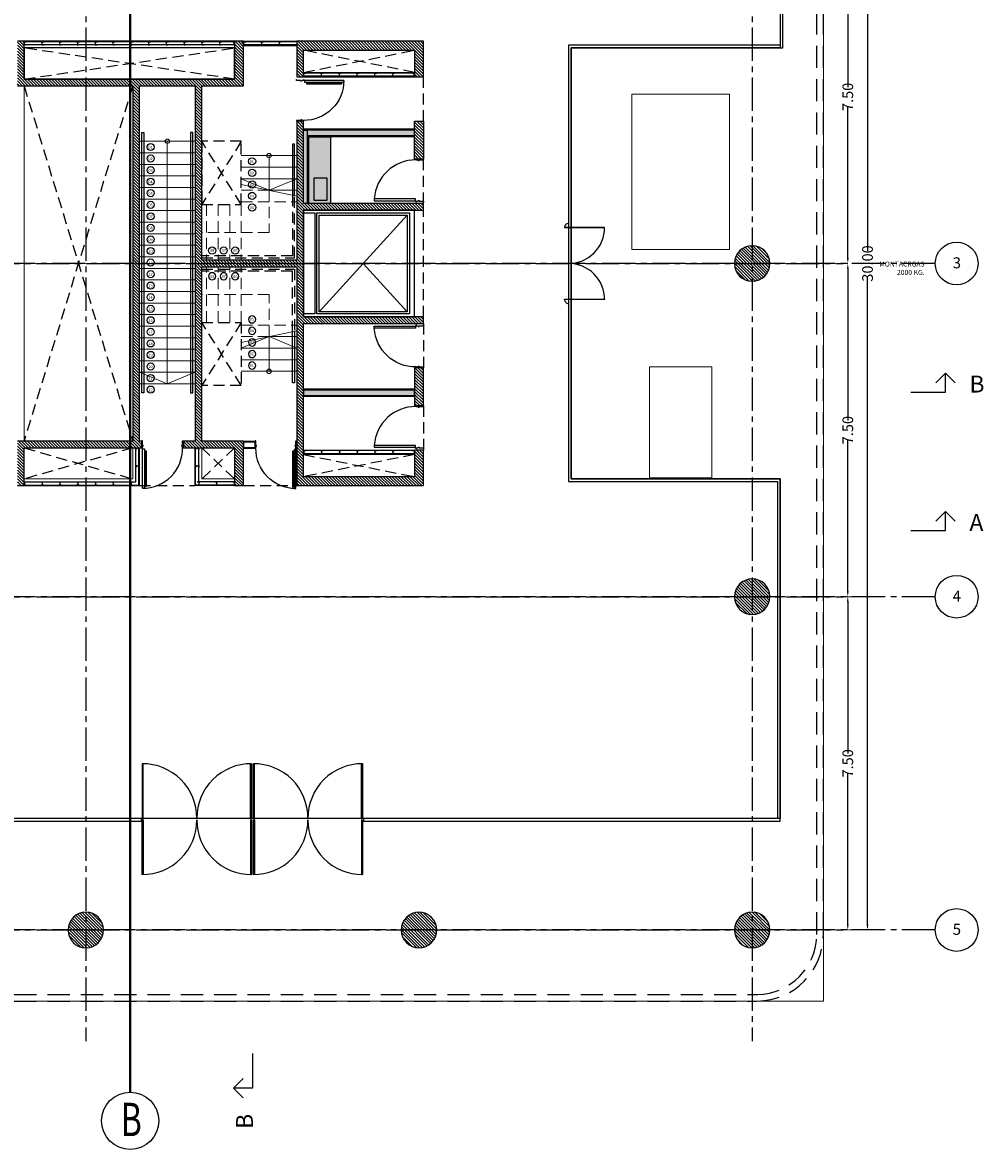
# Model space of a CAD drawing. Units: metres. Extents: x 1565 to 1658, y 1353 to 1723.
# Drawn here: x 1618 to 1639, y 1403 to 1428 of the extents above; entities that cross this region are included whole.
import ezdxf
from ezdxf.enums import TextEntityAlignment as Align

# ---------------------------------------------------------------- set-up
doc = ezdxf.new("R2010")
doc.units = ezdxf.units.M
for name, pattern in [('CENTER2', [1.125, 0.75, -0.125, 0.125, -0.125]), ('CONTINUA', [0]), ('DASHED', [0.75, 0.5, -0.25]), ('HIDDEN', [0.375, 0.25, -0.125])]:
    doc.linetypes.add(name, pattern=pattern)
for name, color, linetype in [('00-DURLOCK', 191, 'Continuous'), ('25-COTAS', 2, 'Continuous'), ('AU-linea auxiliar 01', 251, 'Continuous'), ('CC-carpinteria corte 01', 181, 'Continuous'), ('DU-Durlock montantes 01', 61, 'Continuous'), ('DU-durlok placa 01', 200, 'Continuous'), ('E-EQUIPAMIENTO', 250, 'Continuous'), ('E-SANITARIOS', 1, 'Continuous'), ('EJ-Ejes corte 75', 215, 'Continuous'), ('EQ', 250, 'Continuous'), ('H-ESTRUCTURA', 251, 'Continuous'), ('H-MURO', 252, 'Continuous'), ('H-MURO 12', 252, 'Continuous'), ('L-BARANDAS', 250, 'Continuous'), ('L-EJES REPLANTEO', 252, 'HIDDEN'), ('L-EJES-ESTRUCTURA', 250, 'CENTER2'), ('L-ESTRUCTURA', 3, 'Continuous'), ('L-ESTRUCTURA PROYECCION', 2, 'DASHED'), ('L-MURO 12', 2, 'Continuous'), ('L-PRO-2', 251, 'HIDDEN'), ('M- Estruc Tabiques de yeso', 172, 'Continuous'), ('PU-Puertas 01', 181, 'Continuous'), ('RV-revestimiento 02', 32, 'Continuous'), ('RV-Revoque-02', 31, 'Continuous'), ('TEXTO-25', 7, 'Continuous'), ('TX-75-texto 02', 112, 'Continuous'), ('TX-COTAS-PAR', 250, 'Continuous'), ('TX-NOTAS', 7, 'Continuous'), ('VI-vidrio 01', 41, 'Continuous')]:
    doc.layers.add(name, color=color, linetype=linetype)
doc.layers.add('L-ESTRUCTURA ESCALERAS', color=1, linetype='Continuous', lineweight=18)
doc.layers.add('L-ESTRUCTURA VISTA', color=2, linetype='Continuous', lineweight=18)
doc.styles.add('25-TEXTO', font='arial.ttf', dxfattribs={"width": 0.85, "height": 0.0625})
doc.styles.add('COTAS', font='ROMANS.shx', dxfattribs={"width": 0.7})
doc.styles.add('ROMANS', font='ROMANS.SHX')
doc.styles.add('TEXTO100', font='arial.ttf', dxfattribs={"width": 0.7, "height": 0.24})
doc.styles.add('XREF-IDI-AR-PLANTAS$1$ROMANS', font='ROMANS.SHX')
doc.dimstyles.new('COTA100', dxfattribs={"dimtxt": 0.12, "dimasz": 0.12, "dimexe": 0, "dimexo": 0.12, "dimgap": 0, "dimtad": 0, "dimzin": 0, "dimdsep": 46, "dimtxsty": 'TEXTO100', "dimcen": 0, "dimclrd": 256, "dimclre": 256, "dimclrt": 256, "dimadec": 0, "dimazin": 0, "dimtfac": 1, "dimtmove": 2, "dimatfit": 3, "dimfxl": 1, "dimtolj": 1, "dimtzin": 0, "dimlwe": 0, "dimarcsym": 0})

# ---------------------------------------------------------------- blocks, each defined once
blk = doc.blocks.new('*D33')
at = {"layer": 'DEFPOINTS', "color": 0, "transparency": 16777216}
for p in [(1636.294, 1415.221), (1636.294, 1415.221), (1636.294, 1407.721)]:
    blk.add_point(p, dxfattribs=at)
at = {"layer": 'TX-COTAS-PAR', "lineweight": 0, "transparency": 16777216}
for p, q in [((1636.414, 1415.221), (1636.294, 1415.221)), ((1636.174, 1407.721), (1636.294, 1407.721))]:
    blk.add_line(p, q, dxfattribs=at)
at = {"layer": 'TX-COTAS-PAR', "lineweight": -2, "transparency": 16777216}
for p, q in [((1636.294, 1415.101), (1636.294, 1411.689)), ((1636.294, 1407.841), (1636.294, 1411.254))]:
    blk.add_line(p, q, dxfattribs=at)
at = {"layer": 'TX-COTAS-PAR', "transparency": 16777216}
for points in [[(1636.274, 1415.101), (1636.314, 1415.101), (1636.294, 1415.221)], [(1636.274, 1407.841), (1636.314, 1407.841), (1636.294, 1407.721)]]:
    blk.add_solid(points, dxfattribs=at)
at = {"layer": 'TX-COTAS-PAR', "transparency": 16777216, "insert": (1636.294, 1411.471), "char_height": 0.24, "attachment_point": 5, "rotation": 90, "style": 'TEXTO100'}
blk.add_mtext('\\A1;7.50', dxfattribs=at)
blk = doc.blocks.new('*D34')
at = {"layer": 'DEFPOINTS', "color": 0, "transparency": 16777216}
for p in [(1636.294, 1422.721), (1636.294, 1422.721), (1636.294, 1415.221)]:
    blk.add_point(p, dxfattribs=at)
at = {"layer": 'TX-COTAS-PAR', "lineweight": 0, "transparency": 16777216}
for p, q in [((1636.174, 1422.721), (1636.294, 1422.721)), ((1636.174, 1415.221), (1636.294, 1415.221))]:
    blk.add_line(p, q, dxfattribs=at)
at = {"layer": 'TX-COTAS-PAR', "lineweight": -2, "transparency": 16777216}
for p, q in [((1636.294, 1422.601), (1636.294, 1419.189)), ((1636.294, 1415.341), (1636.294, 1418.754))]:
    blk.add_line(p, q, dxfattribs=at)
at = {"layer": 'TX-COTAS-PAR', "transparency": 16777216}
for points in [[(1636.274, 1422.601), (1636.314, 1422.601), (1636.294, 1422.721)], [(1636.274, 1415.341), (1636.314, 1415.341), (1636.294, 1415.221)]]:
    blk.add_solid(points, dxfattribs=at)
at = {"layer": 'TX-COTAS-PAR', "transparency": 16777216, "insert": (1636.294, 1418.971), "char_height": 0.24, "attachment_point": 5, "rotation": 90, "style": 'TEXTO100'}
blk.add_mtext('\\A1;7.50', dxfattribs=at)
blk = doc.blocks.new('*D35')
at = {"layer": 'DEFPOINTS', "color": 0, "transparency": 16777216}
for p in [(1636.294, 1430.221), (1636.294, 1430.221), (1636.294, 1422.721)]:
    blk.add_point(p, dxfattribs=at)
at = {"layer": 'TX-COTAS-PAR', "lineweight": 0, "transparency": 16777216}
for p, q in [((1636.174, 1430.221), (1636.294, 1430.221)), ((1636.174, 1422.721), (1636.294, 1422.721))]:
    blk.add_line(p, q, dxfattribs=at)
at = {"layer": 'TX-COTAS-PAR', "lineweight": -2, "transparency": 16777216}
for p, q in [((1636.294, 1430.101), (1636.294, 1426.689)), ((1636.294, 1422.841), (1636.294, 1426.254))]:
    blk.add_line(p, q, dxfattribs=at)
at = {"layer": 'TX-COTAS-PAR', "transparency": 16777216}
for points in [[(1636.274, 1430.101), (1636.314, 1430.101), (1636.294, 1430.221)], [(1636.274, 1422.841), (1636.314, 1422.841), (1636.294, 1422.721)]]:
    blk.add_solid(points, dxfattribs=at)
at = {"layer": 'TX-COTAS-PAR', "transparency": 16777216, "insert": (1636.294, 1426.471), "char_height": 0.24, "attachment_point": 5, "rotation": 90, "style": 'TEXTO100'}
blk.add_mtext('\\A1;7.50', dxfattribs=at)
blk = doc.blocks.new('*D43')
at = {"layer": 'DEFPOINTS', "color": 0, "transparency": 16777216}
for p in [(1636.193, 1437.721), (1636.738, 1437.721), (1636.193, 1407.721)]:
    blk.add_point(p, dxfattribs=at)
at = {"layer": 'TX-COTAS-PAR', "lineweight": 0, "transparency": 16777216}
for p, q in [((1636.313, 1437.721), (1636.738, 1437.721)), ((1636.313, 1407.721), (1636.738, 1407.721))]:
    blk.add_line(p, q, dxfattribs=at)
at = {"layer": 'TX-COTAS-PAR', "lineweight": -2, "transparency": 16777216}
for p, q in [((1636.738, 1437.601), (1636.738, 1423.005)), ((1636.738, 1407.841), (1636.738, 1422.438))]:
    blk.add_line(p, q, dxfattribs=at)
at = {"layer": 'TX-COTAS-PAR', "transparency": 16777216}
for points in [[(1636.718, 1437.601), (1636.758, 1437.601), (1636.738, 1437.721)], [(1636.718, 1407.841), (1636.758, 1407.841), (1636.738, 1407.721)]]:
    blk.add_solid(points, dxfattribs=at)
at = {"layer": 'TX-COTAS-PAR', "transparency": 16777216, "insert": (1636.738, 1422.721), "char_height": 0.24, "attachment_point": 5, "rotation": 90, "style": 'TEXTO100'}
blk.add_mtext('\\A1;30.00', dxfattribs=at)
blk = doc.blocks.new('ALZ')
at = {"layer": '25-COTAS'}
blk.add_circle((0.002, -0.002), 0.0809, dxfattribs=at)
at = {"layer": 'TEXTO-25', "color": 4, "style": '25-TEXTO'}
blk.add_attdef('N°', text='', height=0.0625, rotation=360, dxfattribs=at).set_placement((0.002, -0.002), align=Align.MIDDLE_CENTER)
blk = doc.blocks.new('columna 80')
at = {"layer": 'H-ESTRUCTURA'}
h = blk.add_hatch(dxfattribs=at)
h.set_pattern_fill('ANSI31', color=256, scale=0.015, style=0)
h.set_pattern_definition([(45, (8692.67002, -3723.41326), (-0.03367596045, 0.03367596045), [])])
h.paths.add_polyline_path([(1603.744, 1464.643, 1), (1604.544, 1464.643, 1)])
at = {"layer": 'L-ESTRUCTURA'}
blk.add_circle((1604.144, 1464.643), 0.4, dxfattribs=at)
blk = doc.blocks.new('EJES DE REPLANTEO')
at = {"layer": 'L-EJES REPLANTEO', "ltscale": 2, "const_width": 0.05}
blk.add_lwpolyline([(1852.458, 1445.376), (1852.458, 1404.497)], dxfattribs=at)
at = {"layer": 'L-EJES REPLANTEO', "linetype": 'CONTINUA'}
blk.add_circle((1852.458, 1403.853), 0.645, dxfattribs=at)
at = {"layer": 'L-EJES REPLANTEO', "style": 'COTAS', "width": 0.7}
blk.add_text('B', height=0.75, dxfattribs=at).set_placement((1852.248, 1403.508))
blk = doc.blocks.new('PU VIDRIO 01')
at = {"layer": 'H-MURO 12', "ltscale": 2}
for points in [[(-0.01, 0.9), (0.01, 0.9)], [(-0.01, -0.9), (0.01, -0.9)]]:
    blk.add_lwpolyline(points, dxfattribs=at)
for centre, radius, start, end in [((0, 0.81), 0.09, 90, 181.9102), ((0, 0.81), 0.81, 270, 0.2122), ((0, -0.81), 0.81, 359.7878, 90), ((0, -0.81), 0.09, 178.0898, 270)]:
    blk.add_arc(centre, radius, start, end, dxfattribs=at)
at = {"layer": 'VI-vidrio 01'}
for points in [[(-0.09, 0.807), (0.81, 0.807), (0.81, 0.813), (-0.09, 0.813)], [(-0.09, -0.807), (0.81, -0.807), (0.81, -0.813), (-0.09, -0.813)]]:
    blk.add_lwpolyline(points, close=True, dxfattribs=at)
blk = doc.blocks.new('*U49')
blk.add_line((0.02, 0.182), (0.068, 0.182))
blk.add_lwpolyline([(0.073, 0.182), (0.073, 1.106), (0.033, 1.106), (0.033, 0.182)], close=True)
for points in [[(0, 0.158), (0, 0.166), (0.02, 0.166), (0.02, 0.12), (0.035, 0.12), (0.035, 0.097), (0.02, 0.097), (0.02, 0), (0, 0), (0, 0.008)], [(0.014, 0.175), (0.014, 0.166)], [(0.97, 0.158), (0.97, 0.166), (0.95, 0.166), (0.95, 0.12), (0.935, 0.12), (0.935, 0.097), (0.95, 0.097), (0.95, 0), (0.97, 0), (0.97, 0.008)]]:
    blk.add_lwpolyline(points)
blk.add_circle((0.02, 0.176), 0.006)
at = {"layer": 'AU-linea auxiliar 01', "linetype": 'Continuous', "ltscale": 0.02}
blk.add_arc((0.018, 0.176), 0.932, 359.3634, 86.6015, dxfattribs=at)
blk = doc.blocks.new('*U56')
at = {"ltscale": 2}
for points in [[(-0.1, 0.97), (-0.08, 0.97), (-0.08, 0.17), (-0.1, 0.17)], [(-0.02, 0.128), (-0.06, 0.128), (-0.06, 1.012), (-0.02, 1.012)]]:
    blk.add_lwpolyline(points, close=True, dxfattribs=at)
for points in [[(-0.94, 0.104), (-0.94, 0.112), (-0.92, 0.112), (-0.92, 0.065), (-0.905, 0.065), (-0.905, 0.042), (-0.92, 0.042), (-0.92, -0.054), (-0.94, -0.054), (-0.94, -0.046)], [(0, 0.104), (0, 0.112), (-0.02, 0.112), (-0.02, 0.065), (-0.035, 0.065), (-0.035, 0.042), (-0.02, 0.042), (-0.02, -0.054), (0, -0.054), (0, -0.046)], [(-0.021, 0.128), (-0.03, 0.128)], [(-0.014, 0.121), (-0.014, 0.112)]]:
    blk.add_lwpolyline(points)
blk.add_circle((-0.02, 0.122), 0.006)
at = {"layer": 'AU-linea auxiliar 01', "ltscale": 2}
blk.add_arc((-0.02, 0.112), 0.9, 90, 180.5093, dxfattribs=at)
blk = doc.blocks.new('Montante')
for p, q in [((-0.07, -0.018), (-0.07, 0.018)), ((-0.07, 0.018), (-0.055, 0.018)), ((0, 0.018), (-0.015, 0.018)), ((0, -0.018), (0, 0.018)), ((-0.055, -0.018), (-0.07, -0.018)), ((-0.055, -0.018), (-0.047, -0.009)), ((-0.023, -0.009), (-0.047, -0.009)), ((-0.015, -0.018), (-0.023, -0.009)), ((0, -0.018), (-0.015, -0.018))]:
    blk.add_line(p, q)
blk = doc.blocks.new('*U52')
at = {"ltscale": 2}
for points in [[(-0.1, 0.97), (-0.08, 0.97), (-0.08, 0.17), (-0.1, 0.17)], [(-0.02, 0.128), (-0.06, 0.128), (-0.06, 1.012), (-0.02, 1.012)]]:
    blk.add_lwpolyline(points, close=True, dxfattribs=at)
for points in [[(-0.94, 0.104), (-0.94, 0.112), (-0.92, 0.112), (-0.92, 0.065), (-0.905, 0.065), (-0.905, 0.042), (-0.92, 0.042), (-0.92, -0.054), (-0.94, -0.054), (-0.94, -0.046)], [(0, 0.104), (0, 0.112), (-0.02, 0.112), (-0.02, 0.065), (-0.035, 0.065), (-0.035, 0.042), (-0.02, 0.042), (-0.02, -0.054), (0, -0.054), (0, -0.046)], [(-0.021, 0.128), (-0.03, 0.128)], [(-0.014, 0.121), (-0.014, 0.112)]]:
    blk.add_lwpolyline(points)
blk.add_circle((-0.02, 0.122), 0.006)
at = {"layer": 'AU-linea auxiliar 01', "ltscale": 2}
blk.add_arc((-0.02, 0.112), 0.9, 90, 180.5093, dxfattribs=at)
blk = doc.blocks.new('*U55')
at = {"ltscale": 2}
for points in [[(-0.1, 0.97), (-0.08, 0.97), (-0.08, 0.17), (-0.1, 0.17)], [(-0.02, 0.128), (-0.06, 0.128), (-0.06, 1.012), (-0.02, 1.012)]]:
    blk.add_lwpolyline(points, close=True, dxfattribs=at)
for points in [[(-0.94, 0.104), (-0.94, 0.112), (-0.92, 0.112), (-0.92, 0.065), (-0.905, 0.065), (-0.905, 0.042), (-0.92, 0.042), (-0.92, -0.064), (-0.94, -0.064), (-0.94, -0.056)], [(0, 0.104), (0, 0.112), (-0.02, 0.112), (-0.02, 0.065), (-0.035, 0.065), (-0.035, 0.042), (-0.02, 0.042), (-0.02, -0.064), (0, -0.064), (0, -0.056)], [(-0.021, 0.128), (-0.03, 0.128)], [(-0.014, 0.121), (-0.014, 0.112)]]:
    blk.add_lwpolyline(points)
blk.add_circle((-0.02, 0.122), 0.006)
at = {"layer": 'AU-linea auxiliar 01', "ltscale": 2}
blk.add_arc((-0.02, 0.112), 0.9, 90, 180.5093, dxfattribs=at)

msp = doc.modelspace()

# ---------------------------------------------------------------- hatches: boundary and pattern name
at = {"layer": 'EQ'}
msp.add_hatch(color=255, dxfattribs=at).paths.add_polyline_path([(1624.153, 1425.571), (1624.653, 1425.571), (1624.653, 1424.071), (1624.153, 1424.071)])
at = {"layer": 'H-ESTRUCTURA'}
h = msp.add_hatch(dxfattribs=at)
h.set_pattern_fill('ANSI31', color=256, scale=0.015, style=0)
h.set_pattern_definition([(135, (-5484.382965, -3807.83483), (0.03367596045, 0.03367596045), [])])
h.paths.add_polyline_path([(1623.893, 1425.921), (1623.893, 1422.796), (1621.753, 1422.796), (1621.753, 1426.721), (1622.693, 1426.721), (1622.693, 1427.721), (1622.493, 1427.721), (1622.493, 1426.871), (1617.753, 1426.871), (1617.753, 1427.721), (1617.603, 1427.721), (1617.603, 1426.721), (1620.203, 1426.721), (1620.203, 1418.721), (1617.603, 1418.721), (1617.603, 1417.721), (1617.753, 1417.721), (1617.753, 1418.571), (1620.403, 1418.571), (1620.403, 1418.721), (1620.353, 1418.721), (1620.353, 1426.721), (1621.603, 1426.721), (1621.603, 1418.721), (1621.343, 1418.721), (1621.343, 1418.571), (1622.493, 1418.571), (1622.493, 1417.721), (1622.693, 1417.721), (1622.693, 1418.721), (1621.753, 1418.721), (1621.753, 1422.646), (1623.893, 1422.646), (1623.893, 1417.721), (1626.743, 1417.721), (1626.743, 1418.521), (1626.543, 1418.521), (1626.543, 1417.921), (1624.043, 1417.921), (1624.043, 1421.371), (1626.743, 1421.371), (1626.743, 1421.521), (1624.043, 1421.521), (1624.043, 1423.921), (1626.743, 1423.921), (1626.743, 1424.071), (1624.043, 1424.071), (1624.043, 1425.921)])
h.paths.add_polyline_path([(1624.043, 1426.921), (1624.043, 1427.521), (1626.543, 1427.521), (1626.543, 1426.921), (1626.743, 1426.921), (1626.743, 1427.721), (1623.893, 1427.721), (1623.893, 1426.921)], flags=17)
h.paths.add_polyline_path([(1626.743, 1425.071), (1626.543, 1425.071), (1626.543, 1425.921), (1626.743, 1425.921)], flags=17)
h.paths.add_polyline_path([(1626.743, 1420.371), (1626.543, 1420.371), (1626.543, 1419.521), (1626.743, 1419.521)], flags=17)
at = {"layer": 'H-MURO', "ltscale": 2}
h = msp.add_hatch(color=256, dxfattribs=at)
h.dxf.hatch_style = 1
h.paths.add_polyline_path([(1624.123, 1425.601), (1626.543, 1425.601), (1626.543, 1425.721), (1624.123, 1425.721)])
h.paths.add_polyline_path([(1624.043, 1425.721), (1624.123, 1425.721), (1624.123, 1424.071), (1624.043, 1424.071)])
h = msp.add_hatch(color=256, dxfattribs=at)
h.dxf.hatch_style = 1
h.paths.add_polyline_path([(1624.043, 1419.751), (1626.543, 1419.751), (1626.543, 1419.871), (1624.043, 1419.871)])

# ---------------------------------------------------------------- linework, layer by layer
at = {"layer": 'AU-linea auxiliar 01'}
for centre, start, end in [((1620.422, 1410.242), 359.5099, 90.4901), ((1622.865, 1410.242), 89.5099, 180.4901), ((1622.922, 1410.242), 359.5099, 90.4901), ((1625.365, 1410.242), 89.5099, 180.4901), ((1620.422, 1410.191), 269.5099, 0.4901), ((1622.865, 1410.191), 179.5099, 270.4901), ((1622.922, 1410.191), 269.5099, 0.4901), ((1625.365, 1410.191), 179.5099, 270.4901)]:
    msp.add_arc(centre, 1.221, start, end, dxfattribs=at)
at = {"layer": 'CC-carpinteria corte 01', "color": 251}
msp.add_lwpolyline([(1634.773, 1437.821), (1634.773, 1427.631), (1630.009, 1427.631), (1630.009, 1424.006), (1630.009, 1424.006), (1630.009, 1421.436), (1630.009, 1421.436), (1630.009, 1417.811), (1634.713, 1417.811), (1634.713, 1410.231), (1625.394, 1410.231), (1625.394, 1410.171), (1634.773, 1410.171), (1634.773, 1417.871), (1630.069, 1417.871), (1630.069, 1421.496), (1630.069, 1421.496), (1630.069, 1423.946), (1630.069, 1423.946), (1630.069, 1427.571), (1634.834, 1427.571), (1634.834, 1437.821, 0.41733)], format="xyb", dxfattribs=at)
msp.add_lwpolyline([(1603.453, 1410.171), (1620.394, 1410.171), (1620.394, 1410.231), (1603.513, 1410.231)], dxfattribs=at)
at = {"layer": 'DEFPOINTS'}
msp.add_lwpolyline([(1634.773, 1437.821), (1634.773, 1427.571), (1630.069, 1427.571), (1630.069, 1423.946), (1630.069, 1423.946), (1630.069, 1421.496), (1630.069, 1421.496), (1630.069, 1417.871), (1634.773, 1417.871), (1634.773, 1410.231), (1603.513, 1410.231), (1603.513, 1437.821, -0.414214), (1604.043, 1438.351), (1634.243, 1438.351, -0.414214)], format="xyb", close=True, dxfattribs=at)
for points in [[(1622.493, 1427.571), (1617.753, 1427.571), (1617.753, 1426.871), (1622.493, 1426.871)], [(1626.543, 1423.921), (1624.043, 1423.921), (1624.043, 1421.521), (1626.543, 1421.521)]]:
    msp.add_lwpolyline(points, close=True, dxfattribs=at)
at = {"layer": 'DU-durlok placa 01'}
for points in [[(1622.493, 1427.709), (1617.753, 1427.709)], [(1623.893, 1427.709), (1622.693, 1427.709)], [(1622.493, 1427.639), (1617.753, 1427.639)], [(1623.893, 1427.639), (1622.693, 1427.639)], [(1626.543, 1427.004), (1624.043, 1427.004)], [(1626.543, 1426.934), (1624.043, 1426.934)], [(1617.753, 1417.734), (1620.341, 1417.734), (1620.341, 1418.571)], [(1617.753, 1417.804), (1620.271, 1417.804), (1620.271, 1418.571)], [(1622.493, 1417.734), (1621.616, 1417.734), (1621.616, 1418.571)], [(1622.493, 1417.804), (1621.686, 1417.804), (1621.686, 1418.571)], [(1626.543, 1418.509), (1624.043, 1418.509)], [(1626.543, 1418.439), (1624.043, 1418.439)]]:
    msp.add_lwpolyline(points, dxfattribs=at)
at = {"layer": 'E-EQUIPAMIENTO'}
msp.add_line((1626.379, 1423.809), (1624.394, 1421.634), dxfattribs=at)
at = {"layer": 'E-EQUIPAMIENTO', "linetype": 'DASHED'}
msp.add_lwpolyline([(1634.262, 1406.121, 0.410603), (1635.744, 1407.622), (1635.744, 1437.821, 0.416159), (1634.233, 1439.322), (1604.033, 1439.322, 0.412234), (1602.543, 1437.821), (1602.543, 1407.622, 0.412099), (1604.033, 1406.121), (1634.243, 1406.121)], format="xyb", dxfattribs=at)
msp.add_lwpolyline([(1634.26, 1406.271, 0.410603), (1635.594, 1407.622), (1635.594, 1437.821, 0.416265), (1634.234, 1439.172), (1604.034, 1439.172, 0.412127), (1602.693, 1437.821), (1602.693, 1407.622, 0.411984), (1604.033, 1406.271), (1634.243, 1406.271)], format="xyb", close=True, dxfattribs=at)
at = {"layer": 'E-EQUIPAMIENTO', "ltscale": 2}
msp.add_lwpolyline([(1624.274, 1424.142), (1624.574, 1424.142), (1624.574, 1424.642), (1624.274, 1424.642)], close=True, dxfattribs=at)
at = {"layer": 'E-EQUIPAMIENTO'}
for points in [[(1624.043, 1421.584), (1624.043, 1423.859), (1624.298, 1423.859), (1624.298, 1421.584)], [(1624.344, 1421.584), (1624.344, 1423.859), (1626.429, 1423.859), (1626.429, 1421.584)], [(1624.394, 1421.634), (1624.394, 1423.809), (1626.379, 1423.809), (1626.379, 1421.634)]]:
    msp.add_lwpolyline(points, close=True, dxfattribs=at)
msp.add_lwpolyline([(1625.387, 1422.721), (1626.379, 1421.634)], dxfattribs=at)
at = {"layer": 'E-SANITARIOS'}
msp.add_lwpolyline([(1624.153, 1425.571), (1624.653, 1425.571), (1624.653, 1424.071), (1624.153, 1424.071)], close=True, dxfattribs=at)
at = {"layer": 'EJ-Ejes corte 75'}
for p, q in [((1638.492, 1420.254), (1638.272, 1420.035)), ((1638.492, 1419.827), (1638.492, 1420.254)), ((1638.492, 1420.254), (1638.712, 1420.035)), ((1637.716, 1419.827), (1638.492, 1419.827)), ((1638.492, 1417.138), (1638.272, 1416.919)), ((1638.492, 1416.711), (1638.492, 1417.138)), ((1638.492, 1417.138), (1638.712, 1416.919)), ((1637.716, 1416.711), (1638.492, 1416.711)), ((1622.894, 1404.938), (1622.894, 1404.162)), ((1622.467, 1404.162), (1622.687, 1404.381)), ((1622.894, 1404.162), (1622.467, 1404.162)), ((1622.467, 1404.162), (1622.687, 1403.942))]:
    msp.add_line(p, q, dxfattribs=at)
at = {"layer": 'L-BARANDAS', "ltscale": 2}
for points in [[(1620.453, 1419.811), (1620.403, 1419.811), (1620.403, 1425.671), (1620.453, 1425.671)], [(1621.503, 1419.811), (1621.553, 1419.811), (1621.553, 1425.671), (1621.503, 1425.671)]]:
    msp.add_lwpolyline(points, close=True, dxfattribs=at)
for points in [[(1623.843, 1424.249), (1623.843, 1425.409), (1623.793, 1425.409), (1623.793, 1424.26)], [(1623.843, 1421.194), (1623.843, 1420.034), (1623.793, 1420.034), (1623.793, 1421.183)]]:
    msp.add_lwpolyline(points, dxfattribs=at)
at = {"layer": 'L-BARANDAS', "linetype": 'HIDDEN'}
for points in [[(1623.793, 1424.26), (1623.793, 1422.896), (1621.753, 1422.896)], [(1621.753, 1422.846), (1623.843, 1422.846), (1623.843, 1424.249)], [(1621.753, 1422.596), (1623.843, 1422.596), (1623.843, 1421.194)], [(1623.793, 1421.183), (1623.793, 1422.546), (1621.753, 1422.546)]]:
    msp.add_lwpolyline(points, dxfattribs=at)
at = {"layer": 'L-EJES-ESTRUCTURA'}
for p, q in [((1619.144, 1441.529), (1619.143, 1405.221)), ((1634.143, 1441.529), (1634.143, 1405.221)), ((1600.024, 1422.721), (1636.193, 1422.721)), ((1638.263, 1422.721), (1602.094, 1422.721)), ((1600.024, 1415.221), (1636.193, 1415.221)), ((1638.263, 1415.221), (1602.094, 1415.221)), ((1600.024, 1407.721), (1636.193, 1407.721)), ((1638.263, 1407.721), (1602.094, 1407.721))]:
    msp.add_line(p, q, dxfattribs=at)
at = {"layer": 'L-EJES-ESTRUCTURA', "linetype": 'ByBlock'}
for centre in [(1638.744, 1422.721), (1638.744, 1415.221), (1638.744, 1407.721)]:
    msp.add_circle(centre, 0.481, dxfattribs=at)
at = {"layer": 'L-ESTRUCTURA'}
for points in [[(1617.603, 1417.721), (1617.753, 1417.721), (1617.753, 1418.571), (1620.403, 1418.571), (1620.403, 1418.721), (1620.353, 1418.721), (1620.353, 1426.721), (1621.603, 1426.721), (1621.603, 1418.721), (1621.343, 1418.721), (1621.343, 1418.571), (1622.493, 1418.571), (1622.493, 1417.721), (1622.693, 1417.721), (1622.693, 1418.721), (1621.753, 1418.721), (1621.753, 1422.646), (1623.893, 1422.646), (1623.893, 1417.721), (1626.743, 1417.721), (1626.743, 1418.521), (1626.543, 1418.521), (1626.543, 1417.921), (1624.043, 1417.921), (1624.043, 1421.371), (1626.743, 1421.371), (1626.743, 1421.521), (1624.043, 1421.521), (1624.043, 1423.921), (1626.743, 1423.921), (1626.743, 1424.071), (1624.043, 1424.071), (1624.043, 1425.921), (1623.893, 1425.921), (1623.893, 1422.796), (1621.753, 1422.796), (1621.753, 1426.721), (1622.693, 1426.721), (1622.693, 1427.721), (1622.493, 1427.721), (1622.493, 1426.871), (1617.753, 1426.871), (1617.753, 1427.721), (1617.603, 1427.721)], [(1617.603, 1426.721), (1620.203, 1426.721), (1620.203, 1418.721), (1617.603, 1418.721)]]:
    msp.add_lwpolyline(points, dxfattribs=at)
for points in [[(1624.043, 1426.921), (1624.043, 1427.521), (1626.543, 1427.521), (1626.543, 1426.921), (1626.743, 1426.921), (1626.743, 1427.721), (1623.893, 1427.721), (1623.893, 1426.921)], [(1626.743, 1425.071), (1626.543, 1425.071), (1626.543, 1425.921), (1626.743, 1425.921)], [(1626.743, 1420.371), (1626.543, 1420.371), (1626.543, 1419.521), (1626.743, 1419.521)]]:
    msp.add_lwpolyline(points, close=True, dxfattribs=at)
at = {"layer": 'L-ESTRUCTURA ESCALERAS', "ltscale": 0.2}
for p, q in [((1620.353, 1425.471), (1621.603, 1425.471)), ((1620.353, 1425.211), (1621.603, 1425.211)), ((1620.353, 1424.951), (1621.603, 1424.951)), ((1620.353, 1424.691), (1621.603, 1424.691)), ((1620.353, 1424.431), (1621.603, 1424.431)), ((1620.353, 1424.171), (1621.603, 1424.171)), ((1620.353, 1423.911), (1621.603, 1423.911)), ((1620.353, 1423.651), (1621.603, 1423.651)), ((1620.353, 1423.391), (1621.603, 1423.391)), ((1620.353, 1423.131), (1621.603, 1423.131)), ((1620.353, 1422.871), (1621.603, 1422.871)), ((1620.353, 1422.611), (1621.603, 1422.611)), ((1620.353, 1422.351), (1621.603, 1422.351)), ((1620.353, 1422.091), (1621.603, 1422.091)), ((1620.353, 1421.831), (1621.603, 1421.831)), ((1620.353, 1421.571), (1621.603, 1421.571)), ((1620.353, 1421.571), (1621.603, 1421.571)), ((1620.353, 1421.311), (1621.603, 1421.311)), ((1620.353, 1421.051), (1621.603, 1421.051)), ((1620.353, 1420.791), (1621.603, 1420.791)), ((1621.603, 1420.531), (1620.353, 1420.531)), ((1621.603, 1420.271), (1620.353, 1420.271)), ((1621.603, 1420.011), (1620.353, 1420.011))]:
    msp.add_line(p, q, dxfattribs=at)
at = {"layer": 'L-ESTRUCTURA ESCALERAS'}
for p, q in [((1620.978, 1425.471), (1620.978, 1420.011)), ((1622.643, 1424.629), (1623.268, 1424.369)), ((1623.268, 1424.369), (1623.893, 1424.629)), ((1622.643, 1420.814), (1623.268, 1421.074)), ((1623.268, 1421.074), (1623.893, 1420.814)), ((1620.978, 1420.011), (1620.353, 1420.271)), ((1621.603, 1420.271), (1620.978, 1420.011))]:
    msp.add_line(p, q, dxfattribs=at)
at = {"layer": 'L-ESTRUCTURA ESCALERAS', "linetype": 'HIDDEN'}
msp.add_line((1621.603, 1422.611), (1621.603, 1422.611), dxfattribs=at)
at = {"layer": 'L-ESTRUCTURA ESCALERAS', "ltscale": 0.2}
for points in [[(1622.643, 1425.149), (1623.893, 1425.149)], [(1623.268, 1425.149), (1623.268, 1424.369)], [(1622.643, 1424.889), (1623.893, 1424.889)], [(1622.643, 1424.629), (1623.893, 1424.629)], [(1623.893, 1424.239), (1622.643, 1424.499)], [(1623.268, 1424.369), (1623.893, 1424.369)], [(1623.893, 1421.204), (1622.643, 1420.944)], [(1623.268, 1421.074), (1623.893, 1421.074)], [(1623.268, 1420.294), (1623.268, 1421.074)], [(1622.643, 1420.814), (1623.893, 1420.814)], [(1622.643, 1420.554), (1623.893, 1420.554)], [(1622.643, 1420.294), (1623.893, 1420.294)]]:
    msp.add_lwpolyline(points, dxfattribs=at)
at = {"layer": 'L-ESTRUCTURA ESCALERAS', "linetype": 'HIDDEN'}
for points in [[(1623.268, 1424.369), (1623.268, 1423.421), (1621.753, 1423.421)], [(1623.268, 1424.369), (1622.643, 1424.369)], [(1622.643, 1424.109), (1623.893, 1424.109)], [(1621.863, 1424.046), (1621.863, 1422.796)], [(1622.123, 1424.046), (1622.123, 1422.796)], [(1622.383, 1424.046), (1622.383, 1422.796)], [(1622.643, 1424.046), (1622.643, 1422.796)], [(1621.863, 1421.396), (1621.863, 1422.646)], [(1622.123, 1421.396), (1622.123, 1422.646)], [(1622.383, 1421.396), (1622.383, 1422.646)], [(1622.643, 1421.396), (1622.643, 1422.646)], [(1623.268, 1421.074), (1623.268, 1422.021), (1621.753, 1422.021)], [(1622.643, 1421.334), (1623.893, 1421.334)], [(1623.268, 1421.074), (1622.643, 1421.074)]]:
    msp.add_lwpolyline(points, dxfattribs=at)
at = {"layer": 'L-ESTRUCTURA ESCALERAS'}
for centre in [(1620.978, 1425.471), (1623.268, 1425.149), (1623.268, 1420.294)]:
    msp.add_circle(centre, 0.05, dxfattribs=at)
at = {"layer": 'L-ESTRUCTURA PROYECCION', "linetype": 'HIDDEN'}
for points in [[(1626.743, 1425.921), (1626.743, 1426.921)], [(1626.743, 1424.071), (1626.743, 1425.071)], [(1626.743, 1421.521), (1626.743, 1423.921)], [(1626.743, 1421.371), (1626.743, 1420.371)], [(1626.743, 1419.521), (1626.743, 1418.521)], [(1620.353, 1417.721), (1621.603, 1417.721)], [(1622.693, 1417.721), (1623.893, 1417.721)]]:
    msp.add_lwpolyline(points, dxfattribs=at)
at = {"layer": 'L-ESTRUCTURA VISTA'}
msp.add_lwpolyline([(1604.033, 1439.322, 0.412195), (1602.544, 1437.821), (1602.544, 1406.121), (1635.744, 1406.121), (1635.744, 1437.821, 0.412195), (1634.254, 1439.322, 0)], format="xyb", close=True, dxfattribs=at)
for points in [[(1617.753, 1427.571), (1622.493, 1427.571), (1622.493, 1426.871), (1617.753, 1426.871)], [(1624.043, 1427.021), (1626.543, 1427.021), (1626.543, 1427.521), (1624.043, 1427.521)], [(1617.753, 1418.721), (1620.203, 1418.721), (1620.203, 1426.721), (1617.753, 1426.721)], [(1633.632, 1426.534), (1631.432, 1426.534), (1631.432, 1423.034), (1633.632, 1423.034)], [(1626.543, 1423.921), (1624.043, 1423.921), (1624.043, 1421.521), (1626.543, 1421.521)], [(1633.232, 1420.396), (1631.832, 1420.396), (1631.832, 1417.896), (1633.232, 1417.896)], [(1620.203, 1417.871), (1617.753, 1417.871), (1617.753, 1418.571), (1620.203, 1418.571)], [(1622.493, 1418.571), (1621.753, 1418.571), (1621.753, 1417.871), (1622.493, 1417.871)], [(1624.043, 1418.421), (1626.543, 1418.421), (1626.543, 1417.921), (1624.043, 1417.921)]]:
    msp.add_lwpolyline(points, close=True, dxfattribs=at)
at = {"layer": 'L-MURO 12', "ltscale": 2}
for points in [[(1624.043, 1425.721), (1624.123, 1425.721), (1624.123, 1424.071), (1624.043, 1424.071)], [(1624.123, 1425.601), (1626.543, 1425.601), (1626.543, 1425.721), (1624.123, 1425.721)], [(1624.043, 1419.751), (1626.543, 1419.751), (1626.543, 1419.871), (1624.043, 1419.871)]]:
    msp.add_lwpolyline(points, close=True, dxfattribs=at)
at = {"layer": 'L-MURO 12'}
msp.add_lwpolyline([(1622.953, 1418.701), (1622.693, 1418.701), (1622.693, 1418.581), (1622.953, 1418.581)], close=True, dxfattribs=at)
at = {"layer": 'L-PRO-2'}
for points in [[(1622.493, 1426.871), (1617.753, 1427.571)], [(1617.753, 1426.871), (1622.493, 1427.571)], [(1626.543, 1427.021), (1624.043, 1427.521)], [(1624.043, 1427.021), (1626.543, 1427.521)], [(1620.203, 1426.721), (1617.753, 1418.721)], [(1617.753, 1426.721), (1620.203, 1418.721)], [(1622.643, 1425.471), (1621.753, 1424.046)], [(1622.643, 1424.046), (1621.753, 1425.471)], [(1622.643, 1419.971), (1621.753, 1421.396)], [(1622.643, 1421.396), (1621.753, 1419.971)], [(1620.203, 1418.571), (1617.753, 1417.871)], [(1617.753, 1418.571), (1620.203, 1417.871)], [(1621.753, 1418.571), (1622.493, 1417.871)], [(1622.493, 1418.571), (1621.753, 1417.871)], [(1626.543, 1418.421), (1624.043, 1417.921)], [(1624.043, 1418.421), (1626.543, 1417.921)]]:
    msp.add_lwpolyline(points, dxfattribs=at)
for points in [[(1622.643, 1425.471), (1621.753, 1425.471), (1621.753, 1424.046), (1622.643, 1424.046)], [(1622.643, 1419.971), (1621.753, 1419.971), (1621.753, 1421.396), (1622.643, 1421.396)]]:
    msp.add_lwpolyline(points, close=True, dxfattribs=at)
at = {"layer": 'M- Estruc Tabiques de yeso'}
for points in [[(1622.493, 1427.721), (1617.753, 1427.721)], [(1622.693, 1427.721), (1623.893, 1427.721)], [(1622.693, 1427.626), (1623.893, 1427.626)], [(1624.043, 1426.921), (1626.543, 1426.921)], [(1617.753, 1417.721), (1620.353, 1417.721), (1620.353, 1418.571)], [(1622.493, 1417.721), (1621.603, 1417.721), (1621.603, 1418.571)], [(1624.043, 1418.521), (1626.543, 1418.521)]]:
    msp.add_lwpolyline(points, dxfattribs=at)
at = {"layer": 'RV-revestimiento 02'}
msp.add_lwpolyline([(1626.543, 1425.571), (1624.153, 1425.571), (1624.153, 1424.071)], dxfattribs=at)
at = {"layer": 'RV-Revoque-02'}
for points in [[(1626.543, 1425.741), (1624.043, 1425.741)], [(1624.143, 1424.071), (1624.143, 1425.581), (1626.543, 1425.581)], [(1626.543, 1419.891), (1624.043, 1419.891)], [(1624.043, 1419.731), (1626.543, 1419.731)], [(1622.693, 1418.721), (1622.953, 1418.721)], [(1622.693, 1418.561), (1622.953, 1418.561)]]:
    msp.add_lwpolyline(points, dxfattribs=at)
at = {"layer": 'VI-vidrio 01'}
for points in [[(1620.418, 1410.231), (1620.418, 1411.463), (1620.412, 1411.463), (1620.412, 1410.231)], [(1620.438, 1410.231), (1620.438, 1411.463), (1620.43, 1411.463), (1620.43, 1410.231)], [(1622.849, 1410.231), (1622.849, 1411.463), (1622.857, 1411.463), (1622.857, 1410.231)], [(1622.869, 1410.231), (1622.869, 1411.463), (1622.875, 1411.463), (1622.875, 1410.231)], [(1622.918, 1410.231), (1622.918, 1411.463), (1622.912, 1411.463), (1622.912, 1410.231)], [(1622.938, 1410.231), (1622.938, 1411.463), (1622.93, 1411.463), (1622.93, 1410.231)], [(1625.349, 1410.231), (1625.349, 1411.463), (1625.357, 1411.463), (1625.357, 1410.231)], [(1625.369, 1410.231), (1625.369, 1411.463), (1625.375, 1411.463), (1625.375, 1410.231)], [(1620.418, 1410.201), (1620.418, 1408.97), (1620.412, 1408.97), (1620.412, 1410.201)], [(1620.438, 1410.201), (1620.438, 1408.97), (1620.43, 1408.97), (1620.43, 1410.201)], [(1622.849, 1410.201), (1622.849, 1408.97), (1622.857, 1408.97), (1622.857, 1410.201)], [(1622.869, 1410.201), (1622.869, 1408.97), (1622.875, 1408.97), (1622.875, 1410.201)], [(1622.918, 1410.201), (1622.918, 1408.97), (1622.912, 1408.97), (1622.912, 1410.201)], [(1622.938, 1410.201), (1622.938, 1408.97), (1622.93, 1408.97), (1622.93, 1410.201)], [(1625.349, 1410.201), (1625.349, 1408.97), (1625.357, 1408.97), (1625.357, 1410.201)], [(1625.369, 1410.201), (1625.369, 1408.97), (1625.375, 1408.97), (1625.375, 1410.201)]]:
    msp.add_lwpolyline(points, close=True, dxfattribs=at)

# ---------------------------------------------------------------- block references
at = {"layer": '00-DURLOCK'}
msp.add_blockref('PU VIDRIO 01', (1630.009, 1422.721), dxfattribs=at)
at = {"layer": 'DU-Durlock montantes 01'}
for p, rotation in [((1617.771, 1427.639), 270), ((1618.171, 1427.639), 270), ((1618.571, 1427.639), 270), ((1618.971, 1427.639), 270), ((1619.371, 1427.639), 270), ((1619.771, 1427.639), 270), ((1620.171, 1427.639), 270), ((1620.571, 1427.639), 270), ((1620.971, 1427.639), 270), ((1621.371, 1427.639), 270), ((1621.771, 1427.639), 270), ((1622.171, 1427.639), 270), ((1622.711, 1427.639), 270), ((1623.111, 1427.639), 270), ((1623.511, 1427.639), 270), ((1624.061, 1426.934), 270), ((1624.461, 1426.934), 270), ((1624.861, 1426.934), 270), ((1625.261, 1426.934), 270), ((1625.661, 1426.934), 270), ((1626.061, 1426.934), 270), ((1620.271, 1418.554), 180), ((1621.616, 1418.554), 180), ((1626.526, 1418.509), 90), ((1620.271, 1418.154), 180), ((1621.616, 1418.154), 180), ((1621.676, 1417.804), 90), ((1622.076, 1417.804), 90), ((1622.476, 1417.804), 90)]:
    msp.add_blockref('Montante', p, dxfattribs=dict(at, rotation=rotation))
at = {"layer": 'DU-Durlock montantes 01', "xscale": -1}
for p, rotation in [((1622.476, 1427.639), 90), ((1626.526, 1426.934), 90), ((1624.061, 1418.509), 270), ((1624.461, 1418.509), 270), ((1624.861, 1418.509), 270), ((1625.261, 1418.509), 270), ((1625.661, 1418.509), 270), ((1626.061, 1418.509), 270), ((1617.771, 1417.804), 270), ((1618.171, 1417.804), 270), ((1618.571, 1417.804), 270), ((1618.971, 1417.804), 270), ((1619.371, 1417.804), 270), ((1619.771, 1417.804), 270), ((1620.171, 1417.804), 270)]:
    msp.add_blockref('Montante', p, dxfattribs=dict(at, rotation=rotation))
at = {"layer": 'H-ESTRUCTURA', "xscale": -1}
for p in [(3238.287, -41.922), (3238.287, -49.422), (3223.287, -56.922), (3230.787, -56.922), (3238.287, -56.922)]:
    msp.add_blockref('columna 80', p, dxfattribs=at)
at = {"layer": 'L-EJES REPLANTEO'}
msp.add_blockref('EJES DE REPLANTEO', (-232.315, -0.427), dxfattribs=at)
at = {"layer": 'PU-Puertas 01', "xscale": -1}
for name, p, rotation in [('*U56', (1623.939, 1426.861), 270), ('*U49', (1626.743, 1421.341), 89.99998303458398), ('*U55', (1623.893, 1418.665), 180)]:
    msp.add_blockref(name, p, dxfattribs=dict(at, rotation=rotation))
at = {"layer": 'PU-Puertas 01'}
for name, p, rotation in [('*U49', (1626.743, 1424.101), 90.00001696541608), ('*U49', (1626.743, 1418.551), 90.00001696541608), ('*U52', (1620.403, 1418.675), 180)]:
    msp.add_blockref(name, p, dxfattribs=dict(at, rotation=rotation))
at = {"layer": 'TX-NOTAS', "color": 8}
ref = msp.add_blockref('ALZ', (1620.602, 1425.344), dxfattribs=at)
ref.add_attrib('N°', '01', (1620.553, 1425.306), dxfattribs={"layer": 'TEXTO-25', "color": 4, "height": 0.0625, "style": '25-TEXTO'})
ref = msp.add_blockref('ALZ', (1620.602, 1425.084), dxfattribs=at)
ref.add_attrib('N°', '02', (1620.553, 1425.046), dxfattribs={"layer": 'TEXTO-25', "color": 4, "height": 0.0625, "style": '25-TEXTO'})
ref = msp.add_blockref('ALZ', (1620.602, 1424.824), dxfattribs=at)
ref.add_attrib('N°', '03', (1620.553, 1424.786), dxfattribs={"layer": 'TEXTO-25', "color": 4, "height": 0.0625, "style": '25-TEXTO'})
ref = msp.add_blockref('ALZ', (1622.884, 1425.022), dxfattribs=at)
ref.add_attrib('N°', '01', (1622.834, 1424.984), dxfattribs={"layer": 'TEXTO-25', "color": 4, "height": 0.0625, "style": '25-TEXTO'})
ref = msp.add_blockref('ALZ', (1620.602, 1424.564), dxfattribs=at)
ref.add_attrib('N°', '04', (1620.553, 1424.526), dxfattribs={"layer": 'TEXTO-25', "color": 4, "height": 0.0625, "style": '25-TEXTO'})
ref = msp.add_blockref('ALZ', (1622.884, 1424.762), dxfattribs=at)
ref.add_attrib('N°', '02', (1622.834, 1424.724), dxfattribs={"layer": 'TEXTO-25', "color": 4, "height": 0.0625, "style": '25-TEXTO'})
ref = msp.add_blockref('ALZ', (1620.602, 1424.304), dxfattribs=at)
ref.add_attrib('N°', '05', (1620.553, 1424.266), dxfattribs={"layer": 'TEXTO-25', "color": 4, "height": 0.0625, "style": '25-TEXTO'})
ref = msp.add_blockref('ALZ', (1622.884, 1424.502), dxfattribs=at)
ref.add_attrib('N°', '03', (1622.834, 1424.464), dxfattribs={"layer": 'TEXTO-25', "color": 4, "height": 0.0625, "style": '25-TEXTO'})
ref = msp.add_blockref('ALZ', (1620.602, 1424.044), dxfattribs=at)
ref.add_attrib('N°', '06', (1620.553, 1424.006), dxfattribs={"layer": 'TEXTO-25', "color": 4, "height": 0.0625, "style": '25-TEXTO'})
ref = msp.add_blockref('ALZ', (1622.884, 1424.242), dxfattribs=at)
ref.add_attrib('N°', '04', (1622.834, 1424.204), dxfattribs={"layer": 'TEXTO-25', "color": 4, "height": 0.0625, "style": '25-TEXTO'})
ref = msp.add_blockref('ALZ', (1620.602, 1423.784), dxfattribs=at)
ref.add_attrib('N°', '07', (1620.553, 1423.746), dxfattribs={"layer": 'TEXTO-25', "color": 4, "height": 0.0625, "style": '25-TEXTO'})
ref = msp.add_blockref('ALZ', (1622.884, 1423.982), dxfattribs=at)
ref.add_attrib('N°', '05', (1622.834, 1423.944), dxfattribs={"layer": 'TEXTO-25', "color": 4, "height": 0.0625, "style": '25-TEXTO'})
ref = msp.add_blockref('ALZ', (1620.602, 1423.524), dxfattribs=at)
ref.add_attrib('N°', '08', (1620.553, 1423.486), dxfattribs={"layer": 'TEXTO-25', "color": 4, "height": 0.0625, "style": '25-TEXTO'})
ref = msp.add_blockref('ALZ', (1620.602, 1423.264), dxfattribs=at)
ref.add_attrib('N°', '09', (1620.553, 1423.226), dxfattribs={"layer": 'TEXTO-25', "color": 4, "height": 0.0625, "style": '25-TEXTO'})
ref = msp.add_blockref('ALZ', (1621.989, 1423.009), dxfattribs=dict(at, rotation=180))
ref.add_attrib('N°', '08', (1621.942, 1422.985), dxfattribs={"layer": 'TEXTO-25', "color": 4, "height": 0.0625, "style": '25-TEXTO'})
ref = msp.add_blockref('ALZ', (1622.249, 1423.009), dxfattribs=dict(at, rotation=180))
ref.add_attrib('N°', '07', (1622.202, 1422.985), dxfattribs={"layer": 'TEXTO-25', "color": 4, "height": 0.0625, "style": '25-TEXTO'})
ref = msp.add_blockref('ALZ', (1622.509, 1423.009), dxfattribs=dict(at, rotation=180))
ref.add_attrib('N°', '06', (1622.462, 1422.985), dxfattribs={"layer": 'TEXTO-25', "color": 4, "height": 0.0625, "style": '25-TEXTO'})
ref = msp.add_blockref('ALZ', (1620.602, 1423.004), dxfattribs=at)
ref.add_attrib('N°', '10', (1620.553, 1422.966), dxfattribs={"layer": 'TEXTO-25', "color": 4, "height": 0.0625, "style": '25-TEXTO'})
ref = msp.add_blockref('ALZ', (1620.602, 1422.744), dxfattribs=at)
ref.add_attrib('N°', '11', (1620.553, 1422.705), dxfattribs={"layer": 'TEXTO-25', "color": 4, "height": 0.0625, "style": '25-TEXTO'})
ref = msp.add_blockref('ALZ', (1620.602, 1422.484), dxfattribs=at)
ref.add_attrib('N°', '12', (1620.553, 1422.445), dxfattribs={"layer": 'TEXTO-25', "color": 4, "height": 0.0625, "style": '25-TEXTO'})
ref = msp.add_blockref('ALZ', (1621.989, 1422.434), dxfattribs=dict(at, xscale=-1))
ref.add_attrib('N°', '08', (1621.942, 1422.396), dxfattribs={"layer": 'TEXTO-25', "color": 4, "height": 0.0625, "style": '25-TEXTO'})
ref = msp.add_blockref('ALZ', (1622.249, 1422.434), dxfattribs=dict(at, xscale=-1))
ref.add_attrib('N°', '07', (1622.202, 1422.396), dxfattribs={"layer": 'TEXTO-25', "color": 4, "height": 0.0625, "style": '25-TEXTO'})
ref = msp.add_blockref('ALZ', (1622.509, 1422.434), dxfattribs=dict(at, xscale=-1))
ref.add_attrib('N°', '06', (1622.462, 1422.396), dxfattribs={"layer": 'TEXTO-25', "color": 4, "height": 0.0625, "style": '25-TEXTO'})
ref = msp.add_blockref('ALZ', (1620.602, 1422.224), dxfattribs=at)
ref.add_attrib('N°', '13', (1620.553, 1422.186), dxfattribs={"layer": 'TEXTO-25', "color": 4, "height": 0.0625, "style": '25-TEXTO'})
ref = msp.add_blockref('ALZ', (1620.602, 1421.964), dxfattribs=at)
ref.add_attrib('N°', '14', (1620.553, 1421.925), dxfattribs={"layer": 'TEXTO-25', "color": 4, "height": 0.0625, "style": '25-TEXTO'})
ref = msp.add_blockref('ALZ', (1620.602, 1421.704), dxfattribs=at)
ref.add_attrib('N°', '15', (1620.553, 1421.666), dxfattribs={"layer": 'TEXTO-25', "color": 4, "height": 0.0625, "style": '25-TEXTO'})
ref = msp.add_blockref('ALZ', (1620.602, 1421.444), dxfattribs=at)
ref.add_attrib('N°', '16', (1620.553, 1421.406), dxfattribs={"layer": 'TEXTO-25', "color": 4, "height": 0.0625, "style": '25-TEXTO'})
ref = msp.add_blockref('ALZ', (1622.884, 1421.461), dxfattribs=dict(at, xscale=-1, rotation=180))
ref.add_attrib('N°', '05', (1622.834, 1421.437), dxfattribs={"layer": 'TEXTO-25', "color": 4, "height": 0.0625, "style": '25-TEXTO'})
ref = msp.add_blockref('ALZ', (1620.602, 1421.184), dxfattribs=at)
ref.add_attrib('N°', '17', (1620.553, 1421.145), dxfattribs={"layer": 'TEXTO-25', "color": 4, "height": 0.0625, "style": '25-TEXTO'})
ref = msp.add_blockref('ALZ', (1622.884, 1421.201), dxfattribs=dict(at, xscale=-1, rotation=180))
ref.add_attrib('N°', '04', (1622.834, 1421.177), dxfattribs={"layer": 'TEXTO-25', "color": 4, "height": 0.0625, "style": '25-TEXTO'})
ref = msp.add_blockref('ALZ', (1620.602, 1420.924), dxfattribs=at)
ref.add_attrib('N°', '18', (1620.553, 1420.886), dxfattribs={"layer": 'TEXTO-25', "color": 4, "height": 0.0625, "style": '25-TEXTO'})
ref = msp.add_blockref('ALZ', (1622.884, 1420.941), dxfattribs=dict(at, xscale=-1, rotation=180))
ref.add_attrib('N°', '03', (1622.834, 1420.917), dxfattribs={"layer": 'TEXTO-25', "color": 4, "height": 0.0625, "style": '25-TEXTO'})
ref = msp.add_blockref('ALZ', (1620.602, 1420.664), dxfattribs=at)
ref.add_attrib('N°', '19', (1620.553, 1420.626), dxfattribs={"layer": 'TEXTO-25', "color": 4, "height": 0.0625, "style": '25-TEXTO'})
ref = msp.add_blockref('ALZ', (1622.884, 1420.681), dxfattribs=dict(at, xscale=-1, rotation=180))
ref.add_attrib('N°', '02', (1622.834, 1420.657), dxfattribs={"layer": 'TEXTO-25', "color": 4, "height": 0.0625, "style": '25-TEXTO'})
ref = msp.add_blockref('ALZ', (1620.602, 1420.404), dxfattribs=at)
ref.add_attrib('N°', '20', (1620.553, 1420.366), dxfattribs={"layer": 'TEXTO-25', "color": 4, "height": 0.0625, "style": '25-TEXTO'})
ref = msp.add_blockref('ALZ', (1622.884, 1420.421), dxfattribs=dict(at, xscale=-1, rotation=180))
ref.add_attrib('N°', '01', (1622.834, 1420.397), dxfattribs={"layer": 'TEXTO-25', "color": 4, "height": 0.0625, "style": '25-TEXTO'})
ref = msp.add_blockref('ALZ', (1620.602, 1420.144), dxfattribs=at)
ref.add_attrib('N°', '21', (1620.553, 1420.105), dxfattribs={"layer": 'TEXTO-25', "color": 4, "height": 0.0625, "style": '25-TEXTO'})
ref = msp.add_blockref('ALZ', (1620.602, 1419.884), dxfattribs=at)
ref.add_attrib('N°', '22', (1620.553, 1419.845), dxfattribs={"layer": 'TEXTO-25', "color": 4, "height": 0.0625, "style": '25-TEXTO'})

# ---------------------------------------------------------------- texts
at = {"layer": 'EJ-Ejes corte 75', "style": 'XREF-IDI-AR-PLANTAS$1$ROMANS'}
for s, rotation, p in [('B', 0.0001, (1639.032, 1419.817)), ('A', 0.0001, (1639.032, 1416.701)), ('B', 89.9999, (1622.905, 1403.244))]:
    msp.add_text(s, height=0.379, rotation=rotation, dxfattribs=at).set_placement(p)
at = {"layer": 'L-EJES-ESTRUCTURA', "char_height": 0.2486, "width": 0.72546, "attachment_point": 2, "style": 'ROMANS'}
for s, insert in [('{\\fArial|b0|i0|c0|p34;3}', (1638.749, 1422.86)), ('{\\fArial|b0|i0|c0|p34;4}', (1638.749, 1415.36)), ('{\\fArial|b0|i0|c0|p34;5}', (1638.749, 1407.86))]:
    msp.add_mtext(s, dxfattribs=dict(at, insert=insert))
at = {"layer": 'TX-75-texto 02', "insert": (1638.023, 1422.464), "char_height": 0.1125, "width": 25.32439, "attachment_point": 9, "style": 'ROMANS'}
msp.add_mtext('\\A1;MONTACRGAS    \\P2000 KG.', dxfattribs=at)

# ---------------------------------------------------------------- dimensions: what is measured, and where the dimension line sits
at = {"layer": 'TX-COTAS-PAR'}
for base, p1, p2, picture, middle in [((1636.738, 1437.721), (1636.193, 1407.721), (1636.193, 1437.721), '*D43', (1636.738, 1422.721)), ((1636.294, 1430.221), (1636.294, 1422.721), (1636.294, 1430.221), '*D35', (1636.294, 1426.471)), ((1636.294, 1422.721), (1636.294, 1415.221), (1636.294, 1422.721), '*D34', (1636.294, 1418.971)), ((1636.294, 1415.221), (1636.294, 1407.721), (1636.294, 1415.221), '*D33', (1636.294, 1411.471))]:
    dim = msp.add_linear_dim(base=base, p1=p1, p2=p2, angle=90, dimstyle='COTA100', dxfattribs=at)
    dim.commit()
    dim.dimension.update_dxf_attribs({"geometry": picture, "text_midpoint": middle})

doc.saveas('drawing.dxf')
